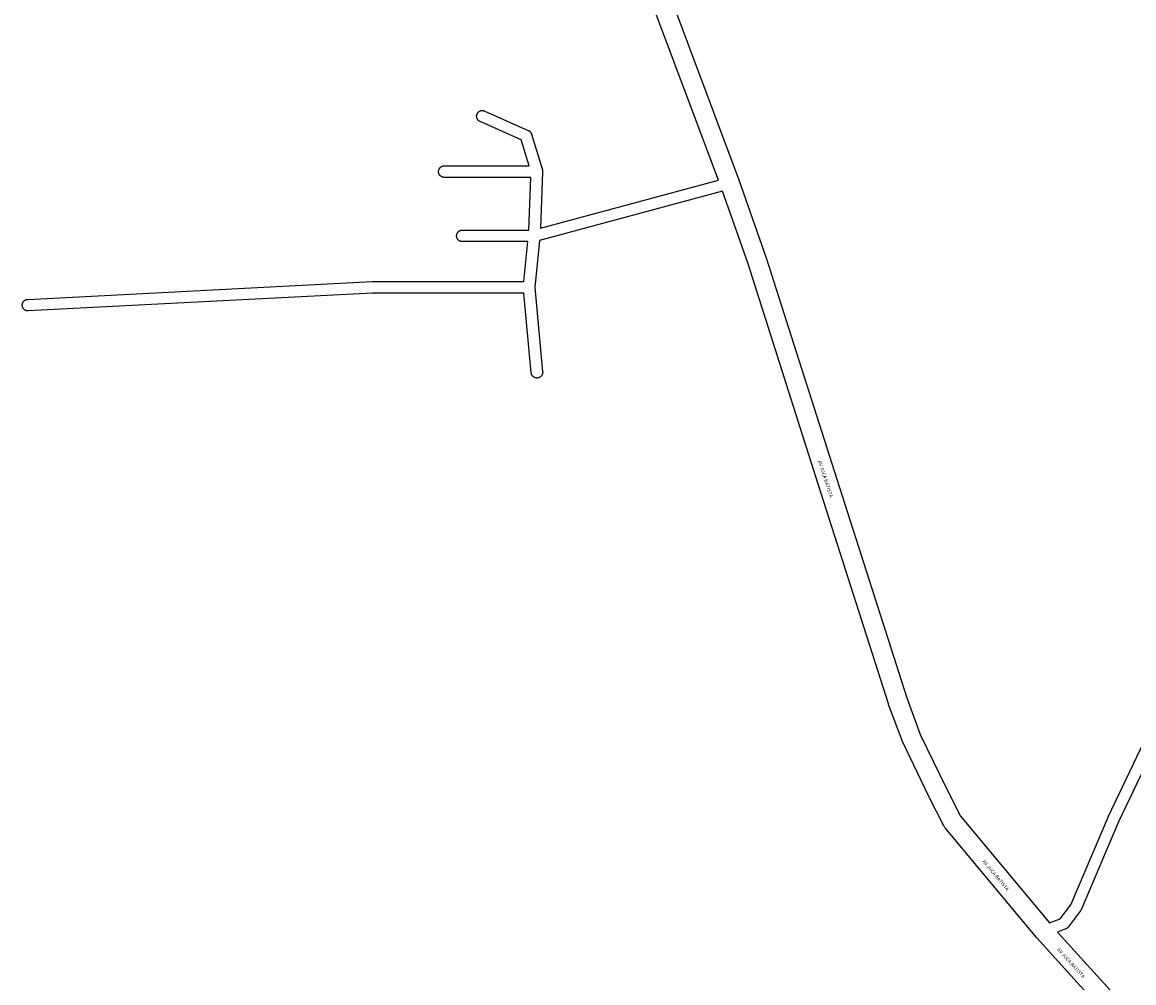
# Model space of a CAD drawing. Extents: x 178520 to 185473, y 1632367 to 1666360.
# Drawn here: x 182499 to 183077, y 1663586 to 1664085 of the extents above; entities that cross this region are included whole.
import ezdxf

# ---------------------------------------------------------------- set-up
doc = ezdxf.new("R2010")
doc.units = 0
doc.header["$MEASUREMENT"] = 0
doc.layers.add('1_QUADRAS04_2007', color=7, linetype='CONTINUOUS')
doc.layers.add('L10', color=7, linetype='CONTINUOUS')

msp = doc.modelspace()

# ---------------------------------------------------------------- linework, layer by layer
at = {"layer": '1_QUADRAS04_2007', "color": 7, "linetype": 'Continuous'}
for p, q in [((182860.72, 1664002.87), (182795.61, 1664176.94)), ((182735.08, 1664036.3), (182735.1, 1664036.5)), ((182735.08, 1664036.1), (182735.08, 1664036.3)), ((182735.08, 1664035.91), (182735.08, 1664036.1)), ((182735.1, 1664035.71), (182735.08, 1664035.91)), ((182735.1, 1664036.5), (182735.14, 1664036.69)), ((182735.14, 1664035.52), (182735.1, 1664035.71)), ((182735.14, 1664036.69), (182735.18, 1664036.88)), ((182735.18, 1664035.33), (182735.14, 1664035.52)), ((182735.18, 1664036.88), (182735.24, 1664037.07)), ((182735.24, 1664035.14), (182735.18, 1664035.33)), ((182735.24, 1664037.07), (182735.31, 1664037.25)), ((182735.31, 1664037.25), (182735.39, 1664037.43)), ((182735.39, 1664037.43), (182735.48, 1664037.6)), ((182735.48, 1664037.6), (182735.58, 1664037.77)), ((182735.58, 1664037.77), (182735.7, 1664037.93)), ((182735.7, 1664037.93), (182735.82, 1664038.08)), ((182735.82, 1664038.08), (182735.96, 1664038.22)), ((182735.96, 1664038.22), (182736.1, 1664038.36)), ((182736.1, 1664038.36), (182736.25, 1664038.48)), ((182736.25, 1664038.48), (182736.41, 1664038.6)), ((182736.41, 1664038.6), (182736.58, 1664038.7)), ((182736.58, 1664038.7), (182736.75, 1664038.79)), ((182736.75, 1664038.79), (182736.93, 1664038.88)), ((182736.93, 1664038.88), (182737.11, 1664038.94)), ((182737.11, 1664038.94), (182737.3, 1664039)), ((182737.3, 1664039), (182737.49, 1664039.05)), ((182737.49, 1664039.05), (182737.69, 1664039.08)), ((182737.69, 1664039.08), (182737.88, 1664039.1)), ((182737.88, 1664039.1), (182738.08, 1664039.1)), ((182738.08, 1664039.1), (182738.27, 1664039.1)), ((182738.27, 1664039.1), (182738.47, 1664039.08)), ((182738.47, 1664039.08), (182738.66, 1664039.05)), ((182738.66, 1664039.05), (182738.85, 1664039)), ((182738.85, 1664039), (182739.04, 1664038.94)), ((182739.04, 1664038.94), (182739.23, 1664038.88)), ((182739.23, 1664038.88), (182739.3, 1664038.84)), ((182739.3, 1664038.84), (182761.94, 1664028.72)), ((182735.31, 1664034.96), (182735.24, 1664035.14)), ((182735.39, 1664034.78), (182735.31, 1664034.96)), ((182735.48, 1664034.6), (182735.39, 1664034.78)), ((182735.58, 1664034.44), (182735.48, 1664034.6)), ((182735.7, 1664034.28), (182735.58, 1664034.44)), ((182735.82, 1664034.13), (182735.7, 1664034.28)), ((182735.96, 1664033.98), (182735.82, 1664034.13)), ((182736.1, 1664033.85), (182735.96, 1664033.98)), ((182736.25, 1664033.72), (182736.1, 1664033.85)), ((182736.41, 1664033.61), (182736.25, 1664033.72)), ((182736.58, 1664033.51), (182736.41, 1664033.61)), ((182736.75, 1664033.41), (182736.58, 1664033.51)), ((182736.85, 1664033.36), (182736.75, 1664033.41)), ((182758.24, 1664023.8), (182736.85, 1664033.36)), ((182762.3, 1664010.35), (182758.24, 1664023.8)), ((182761.94, 1664028.72), (182762.05, 1664028.67)), ((182762.05, 1664028.67), (182762.22, 1664028.58)), ((182762.22, 1664028.58), (182762.39, 1664028.47)), ((182762.39, 1664028.47), (182762.55, 1664028.36)), ((182762.55, 1664028.36), (182762.7, 1664028.23)), ((182762.7, 1664028.23), (182762.84, 1664028.1)), ((182762.84, 1664028.1), (182762.97, 1664027.96)), ((182762.97, 1664027.96), (182763.1, 1664027.8)), ((182763.1, 1664027.8), (182763.21, 1664027.65)), ((182763.21, 1664027.65), (182763.32, 1664027.48)), ((182763.32, 1664027.48), (182763.41, 1664027.31)), ((182763.41, 1664027.31), (182763.49, 1664027.13)), ((182763.49, 1664027.13), (182763.56, 1664026.94)), ((182763.56, 1664026.94), (182763.59, 1664026.85)), ((182763.59, 1664026.85), (182769.22, 1664008.22)), ((182715.28, 1664007.35), (182715.29, 1664007.55)), ((182715.29, 1664007.16), (182715.28, 1664007.35)), ((182715.29, 1664007.55), (182715.31, 1664007.75)), ((182715.31, 1664006.96), (182715.29, 1664007.16)), ((182715.31, 1664007.75), (182715.34, 1664007.94)), ((182715.34, 1664006.77), (182715.31, 1664006.96)), ((182715.34, 1664007.94), (182715.38, 1664008.13)), ((182715.38, 1664006.58), (182715.34, 1664006.77)), ((182715.38, 1664008.13), (182715.44, 1664008.32)), ((182715.44, 1664006.39), (182715.38, 1664006.58)), ((182715.44, 1664008.32), (182715.51, 1664008.5)), ((182715.51, 1664006.21), (182715.44, 1664006.39)), ((182715.51, 1664008.5), (182715.59, 1664008.68)), ((182715.59, 1664008.68), (182715.68, 1664008.85)), ((182715.68, 1664008.85), (182715.79, 1664009.02)), ((182715.79, 1664009.02), (182715.9, 1664009.18)), ((182715.9, 1664009.18), (182716.03, 1664009.33)), ((182716.03, 1664009.33), (182716.16, 1664009.47)), ((182716.16, 1664009.47), (182716.3, 1664009.61)), ((182716.3, 1664009.61), (182716.46, 1664009.73)), ((182716.46, 1664009.73), (182716.61, 1664009.85)), ((182716.61, 1664009.85), (182716.78, 1664009.95)), ((182716.78, 1664009.95), (182716.95, 1664010.04)), ((182716.95, 1664010.04), (182717.13, 1664010.13)), ((182717.13, 1664010.13), (182717.32, 1664010.19)), ((182717.32, 1664010.19), (182717.51, 1664010.25)), ((182717.51, 1664010.25), (182717.7, 1664010.3)), ((182717.7, 1664010.3), (182717.89, 1664010.33)), ((182717.89, 1664010.33), (182718.09, 1664010.35)), ((182718.09, 1664010.35), (182718.28, 1664010.35)), ((182718.28, 1664010.35), (182762.3, 1664010.35)), ((182769.34, 1664007.24), (182768.2, 1663977.94)), ((182769.22, 1664008.22), (182769.24, 1664008.13)), ((182769.24, 1664008.13), (182769.29, 1664007.94)), ((182769.29, 1664007.94), (182769.32, 1664007.75)), ((182769.32, 1664007.75), (182769.34, 1664007.55)), ((182769.34, 1664007.55), (182769.34, 1664007.35)), ((182769.34, 1664007.35), (182769.34, 1664007.24)), ((182715.59, 1664006.03), (182715.51, 1664006.21)), ((182715.68, 1664005.85), (182715.59, 1664006.03)), ((182715.79, 1664005.69), (182715.68, 1664005.85)), ((182715.9, 1664005.53), (182715.79, 1664005.69)), ((182716.03, 1664005.38), (182715.9, 1664005.53)), ((182716.16, 1664005.23), (182716.03, 1664005.38)), ((182716.3, 1664005.1), (182716.16, 1664005.23)), ((182716.46, 1664004.97), (182716.3, 1664005.1)), ((182716.61, 1664004.86), (182716.46, 1664004.97)), ((182716.78, 1664004.76), (182716.61, 1664004.86)), ((182716.95, 1664004.66), (182716.78, 1664004.76)), ((182717.13, 1664004.58), (182716.95, 1664004.66)), ((182717.32, 1664004.51), (182717.13, 1664004.58)), ((182717.51, 1664004.46), (182717.32, 1664004.51)), ((182717.7, 1664004.41), (182717.51, 1664004.46)), ((182717.89, 1664004.38), (182717.7, 1664004.41)), ((182718.09, 1664004.36), (182717.89, 1664004.38)), ((182718.28, 1664004.35), (182718.09, 1664004.36)), ((182763.23, 1664004.35), (182718.28, 1664004.35)), ((182762.16, 1663976.98), (182763.23, 1664004.35)), ((182768.2, 1663977.94), (182860.72, 1664002.87)), ((182862.78, 1663997.21), (182767.83, 1663971.62)), ((182876.1, 1663959.39), (182862.78, 1663997.21)), ((182724.67, 1663973.98), (182724.68, 1663974.17)), ((182724.68, 1663973.78), (182724.67, 1663973.98)), ((182724.68, 1663974.17), (182724.7, 1663974.37)), ((182724.7, 1663973.59), (182724.68, 1663973.78)), ((182724.7, 1663974.37), (182724.73, 1663974.56)), ((182724.73, 1663973.39), (182724.7, 1663973.59)), ((182724.73, 1663974.56), (182724.77, 1663974.76)), ((182724.77, 1663973.2), (182724.73, 1663973.39)), ((182724.77, 1663974.76), (182724.83, 1663974.94)), ((182724.83, 1663973.01), (182724.77, 1663973.2)), ((182724.83, 1663974.94), (182724.9, 1663975.13)), ((182724.9, 1663972.83), (182724.83, 1663973.01)), ((182724.9, 1663975.13), (182724.98, 1663975.31)), ((182724.98, 1663972.65), (182724.9, 1663972.83)), ((182724.98, 1663975.31), (182725.07, 1663975.48)), ((182725.07, 1663972.48), (182724.98, 1663972.65)), ((182725.07, 1663975.48), (182725.18, 1663975.65)), ((182725.18, 1663972.31), (182725.07, 1663972.48)), ((182725.18, 1663975.65), (182725.29, 1663975.8)), ((182725.29, 1663972.15), (182725.18, 1663972.31)), ((182725.29, 1663975.8), (182725.42, 1663975.96)), ((182725.42, 1663972), (182725.29, 1663972.15)), ((182725.42, 1663975.96), (182725.55, 1663976.1)), ((182725.55, 1663971.86), (182725.42, 1663972)), ((182725.55, 1663976.1), (182725.69, 1663976.23)), ((182725.69, 1663971.72), (182725.55, 1663971.86)), ((182725.69, 1663976.23), (182725.85, 1663976.36)), ((182725.85, 1663971.6), (182725.69, 1663971.72)), ((182725.85, 1663976.36), (182726.01, 1663976.47)), ((182726.01, 1663976.47), (182726.17, 1663976.58)), ((182726.17, 1663976.58), (182726.35, 1663976.67)), ((182726.35, 1663976.67), (182726.52, 1663976.75)), ((182726.52, 1663976.75), (182726.71, 1663976.82)), ((182726.71, 1663976.82), (182726.9, 1663976.88)), ((182726.9, 1663976.88), (182727.09, 1663976.92)), ((182727.09, 1663976.92), (182727.28, 1663976.95)), ((182727.28, 1663976.95), (182727.48, 1663976.97)), ((182727.48, 1663976.97), (182727.67, 1663976.98)), ((182727.67, 1663976.98), (182762.16, 1663976.98)), ((182726.01, 1663971.48), (182725.85, 1663971.6)), ((182726.17, 1663971.38), (182726.01, 1663971.48)), ((182726.35, 1663971.29), (182726.17, 1663971.38)), ((182726.52, 1663971.21), (182726.35, 1663971.29)), ((182726.71, 1663971.14), (182726.52, 1663971.21)), ((182726.9, 1663971.08), (182726.71, 1663971.14)), ((182727.09, 1663971.04), (182726.9, 1663971.08)), ((182727.28, 1663971), (182727.09, 1663971.04)), ((182727.48, 1663970.99), (182727.28, 1663971)), ((182727.67, 1663970.98), (182727.48, 1663970.99)), ((182761.73, 1663970.98), (182727.67, 1663970.98)), ((182759.67, 1663950.23), (182761.73, 1663970.98)), ((182767.83, 1663971.62), (182765.4, 1663947.22)), ((182911.39, 1663848.83), (182876.1, 1663959.39)), ((182501.78, 1663940.97), (182680.75, 1663950.22)), ((182680.75, 1663950.22), (182680.91, 1663950.23)), ((182680.91, 1663950.23), (182759.67, 1663950.23)), ((182680.98, 1663944.23), (182502.09, 1663934.98)), ((182759.65, 1663944.23), (182680.98, 1663944.23)), ((182763.42, 1663902.83), (182759.65, 1663944.23)), ((182765.4, 1663947.22), (182769.39, 1663903.38)), ((182498.94, 1663938.17), (182498.96, 1663938.37)), ((182498.94, 1663937.98), (182498.94, 1663938.17)), ((182498.94, 1663937.78), (182498.94, 1663937.98)), ((182498.96, 1663937.59), (182498.94, 1663937.78)), ((182498.96, 1663938.37), (182499, 1663938.56)), ((182499, 1663937.39), (182498.96, 1663937.59)), ((182499, 1663938.56), (182499.04, 1663938.76)), ((182499.04, 1663937.2), (182499, 1663937.39)), ((182499.04, 1663938.76), (182499.1, 1663938.94)), ((182499.1, 1663937.01), (182499.04, 1663937.2)), ((182499.1, 1663938.94), (182499.17, 1663939.13)), ((182499.17, 1663936.83), (182499.1, 1663937.01)), ((182499.17, 1663939.13), (182499.25, 1663939.31)), ((182499.25, 1663939.31), (182499.34, 1663939.48)), ((182499.34, 1663939.48), (182499.44, 1663939.65)), ((182499.44, 1663939.65), (182499.56, 1663939.8)), ((182499.56, 1663939.8), (182499.68, 1663939.96)), ((182499.68, 1663939.96), (182499.82, 1663940.1)), ((182499.82, 1663940.1), (182499.96, 1663940.23)), ((182499.96, 1663940.23), (182500.11, 1663940.36)), ((182500.11, 1663940.36), (182500.27, 1663940.47)), ((182500.27, 1663940.47), (182500.44, 1663940.58)), ((182500.44, 1663940.58), (182500.61, 1663940.67)), ((182500.61, 1663940.67), (182500.79, 1663940.75)), ((182500.79, 1663940.75), (182500.97, 1663940.82)), ((182500.97, 1663940.82), (182501.16, 1663940.88)), ((182501.16, 1663940.88), (182501.35, 1663940.92)), ((182501.35, 1663940.92), (182501.55, 1663940.95)), ((182501.55, 1663940.95), (182501.74, 1663940.97)), ((182501.74, 1663940.97), (182501.78, 1663940.97)), ((182499.25, 1663936.65), (182499.17, 1663936.83)), ((182499.34, 1663936.48), (182499.25, 1663936.65)), ((182499.44, 1663936.31), (182499.34, 1663936.48)), ((182499.56, 1663936.15), (182499.44, 1663936.31)), ((182499.68, 1663936), (182499.56, 1663936.15)), ((182499.82, 1663935.86), (182499.68, 1663936)), ((182499.96, 1663935.72), (182499.82, 1663935.86)), ((182500.11, 1663935.6), (182499.96, 1663935.72)), ((182500.27, 1663935.48), (182500.11, 1663935.6)), ((182500.44, 1663935.38), (182500.27, 1663935.48)), ((182500.61, 1663935.29), (182500.44, 1663935.38)), ((182500.79, 1663935.21), (182500.61, 1663935.29)), ((182500.97, 1663935.14), (182500.79, 1663935.21)), ((182501.16, 1663935.08), (182500.97, 1663935.14)), ((182501.35, 1663935.04), (182501.16, 1663935.08)), ((182501.55, 1663935), (182501.35, 1663935.04)), ((182501.74, 1663934.99), (182501.55, 1663935)), ((182501.94, 1663934.98), (182501.74, 1663934.99)), ((182502.09, 1663934.98), (182501.94, 1663934.98)), ((182763.43, 1663902.71), (182763.42, 1663902.83)), ((182763.46, 1663902.52), (182763.43, 1663902.71)), ((182763.51, 1663902.33), (182763.46, 1663902.52)), ((182763.57, 1663902.14), (182763.51, 1663902.33)), ((182769.3, 1663902.33), (182769.25, 1663902.14)), ((182769.35, 1663902.52), (182769.3, 1663902.33)), ((182769.38, 1663902.71), (182769.35, 1663902.52)), ((182769.4, 1663902.91), (182769.38, 1663902.71)), ((182769.39, 1663903.38), (182769.4, 1663903.3)), ((182769.4, 1663903.3), (182769.41, 1663903.1)), ((182769.41, 1663903.1), (182769.4, 1663902.91)), ((182763.64, 1663901.96), (182763.57, 1663902.14)), ((182763.72, 1663901.78), (182763.64, 1663901.96)), ((182763.81, 1663901.6), (182763.72, 1663901.78)), ((182763.91, 1663901.44), (182763.81, 1663901.6)), ((182764.03, 1663901.28), (182763.91, 1663901.44)), ((182764.15, 1663901.13), (182764.03, 1663901.28)), ((182764.29, 1663900.98), (182764.15, 1663901.13)), ((182764.43, 1663900.85), (182764.29, 1663900.98)), ((182764.58, 1663900.72), (182764.43, 1663900.85)), ((182764.74, 1663900.61), (182764.58, 1663900.72)), ((182764.91, 1663900.51), (182764.74, 1663900.61)), ((182765.08, 1663900.41), (182764.91, 1663900.51)), ((182765.26, 1663900.33), (182765.08, 1663900.41)), ((182765.44, 1663900.26), (182765.26, 1663900.33)), ((182765.63, 1663900.21), (182765.44, 1663900.26)), ((182765.82, 1663900.16), (182765.63, 1663900.21)), ((182766.02, 1663900.13), (182765.82, 1663900.16)), ((182766.21, 1663900.11), (182766.02, 1663900.13)), ((182766.41, 1663900.1), (182766.21, 1663900.11)), ((182766.6, 1663900.11), (182766.41, 1663900.1)), ((182766.8, 1663900.13), (182766.6, 1663900.11)), ((182766.99, 1663900.16), (182766.8, 1663900.13)), ((182767.18, 1663900.21), (182766.99, 1663900.16)), ((182767.37, 1663900.26), (182767.18, 1663900.21)), ((182767.55, 1663900.33), (182767.37, 1663900.26)), ((182767.73, 1663900.41), (182767.55, 1663900.33)), ((182767.91, 1663900.51), (182767.73, 1663900.41)), ((182768.07, 1663900.61), (182767.91, 1663900.51)), ((182768.23, 1663900.72), (182768.07, 1663900.61)), ((182768.38, 1663900.85), (182768.23, 1663900.72)), ((182768.53, 1663900.98), (182768.38, 1663900.85)), ((182768.66, 1663901.13), (182768.53, 1663900.98)), ((182768.79, 1663901.28), (182768.66, 1663901.13)), ((182768.9, 1663901.44), (182768.79, 1663901.28)), ((182769, 1663901.6), (182768.9, 1663901.44)), ((182769.1, 1663901.78), (182769, 1663901.6)), ((182769.18, 1663901.96), (182769.1, 1663901.78)), ((182769.25, 1663902.14), (182769.18, 1663901.96)), ((182949.08, 1663730.71), (182911.39, 1663848.83)), ((182949.11, 1663730.62), (182949.08, 1663730.71)), ((182949.16, 1663730.49), (182949.11, 1663730.62)), ((182956.31, 1663711.24), (182949.16, 1663730.49)), ((182956.38, 1663711.07), (182956.31, 1663711.24)), ((182956.49, 1663710.81), (182956.38, 1663711.07)), ((182970.03, 1663682.69), (182956.49, 1663710.81)), ((182970.05, 1663682.64), (182970.03, 1663682.69)), ((182970.08, 1663682.57), (182970.05, 1663682.64)), ((182977.91, 1663667.32), (182970.08, 1663682.57)), ((182978.03, 1663667.1), (182977.91, 1663667.32)), ((182978.2, 1663666.83), (182978.03, 1663667.1)), ((182978.39, 1663666.56), (182978.2, 1663666.83)), ((182978.52, 1663666.4), (182978.39, 1663666.56)), ((183026, 1663609.4), (182978.52, 1663666.4)), ((183026.08, 1663609.31), (183026, 1663609.4)), ((183026.14, 1663609.25), (183026.08, 1663609.31)), ((183053.62, 1663578.87), (183026.14, 1663609.25))]:
    msp.add_line(p, q, dxfattribs=at)
for points in [[(182804.96, 1664180.48), (182871.31, 1664003.11), (182871.33, 1664003.04), (182871.34, 1664003.01), (182885.56, 1663962.64), (182885.58, 1663962.59), (182885.61, 1663962.5), (182920.92, 1663851.87), (182920.92, 1663851.87), (182958.57, 1663733.86), (182965.61, 1663714.94), (182979.01, 1663687.08), (182986.56, 1663672.38), (183032.74, 1663616.95), (183038.26, 1663619.09), (183043.78, 1663626.37), (183063.21, 1663671.91), (183063.26, 1663672.02), (183110.12, 1663770.02)], [(183115.53, 1663767.43), (183068.7, 1663669.49), (183049.15, 1663623.68), (183049.08, 1663623.53), (183048.99, 1663623.35), (183048.89, 1663623.19), (183048.78, 1663623.04), (183042.53, 1663614.79), (183042.52, 1663614.78), (183042.4, 1663614.63), (183042.26, 1663614.48), (183042.12, 1663614.35), (183041.97, 1663614.22), (183041.81, 1663614.11), (183041.64, 1663614.01), (183041.47, 1663613.91), (183041.29, 1663613.83), (183041.23, 1663613.81), (183036.99, 1663612.16), (183064.43, 1663581.83)]]:
    msp.add_lwpolyline(points, dxfattribs=at)

# ---------------------------------------------------------------- texts
at = {"layer": 'L10'}
for rotation, p in [(287.69916, (182912.48, 1663856.92)), (309.79624, (182997.71, 1663648.83)), (312.13757, (183036.58, 1663602.92))]:
    msp.add_text('AV JUCA BATISTA', height=1.8124, rotation=rotation, dxfattribs=at).set_placement(p)

doc.saveas('drawing.dxf')
